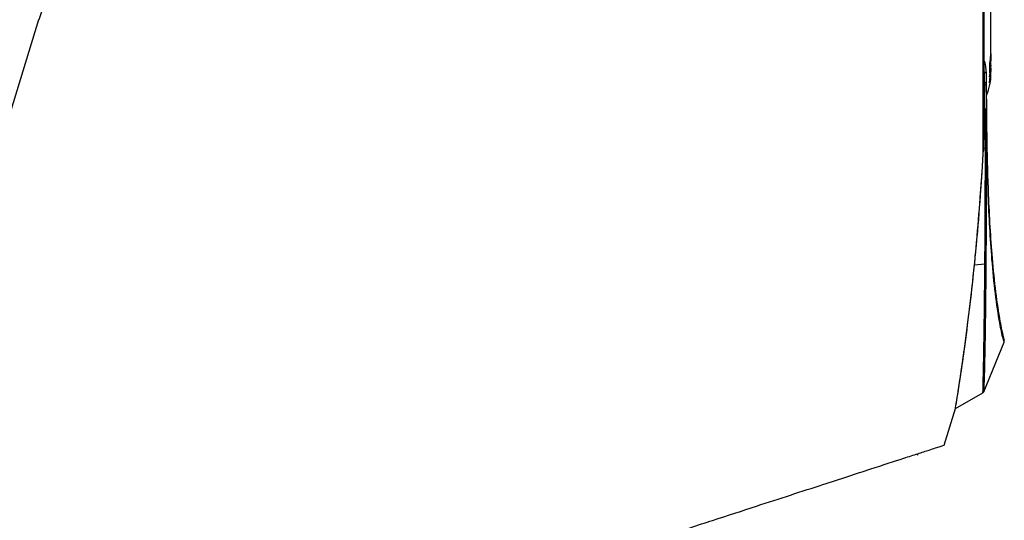
# Model space of a CAD drawing. Extents: x 0 to 594, y 0 to 420.
# Drawn here: x 123 to 134, y 377 to 383 of the extents above; entities that cross this region are included whole.
import ezdxf

# ---------------------------------------------------------------- set-up
doc = ezdxf.new("R2010")
doc.units = 0
doc.layers.get('0').update_dxf_attribs({"linetype": 'CONTINUOUS'})
doc.layers.add('BEMAßUNG', color=7, linetype='CONTINUOUS')
doc.styles.add('SLDTEXTSTYLE0', font='TXT', dxfattribs={"width": 0.605})
doc.dimstyles.new('SLDDIMSTYLE1', dxfattribs={"dimtxt": 3, "dimasz": 2.5, "dimexe": 0, "dimexo": 0.0625, "dimgap": 0.75, "dimtad": 1, "dimdec": 1, "dimlfac": 10, "dimrnd": 1e-09, "dimzin": 12, "dimdsep": 46, "dimtxsty": 'SLDTEXTSTYLE0', "dimsah": 1, "dimcen": 0.09, "dimadec": 0, "dimazin": 0, "dimtfac": 1, "dimtofl": 0, "dimtmove": 0, "dimatfit": 3, "dimfxl": 1, "dimtolj": 1, "dimtzin": 12, "dimarcsym": 0})

# ---------------------------------------------------------------- blocks, each defined once
blk = doc.blocks.new('_D_7')
at = {"layer": 'BEMAßUNG'}
for p, q in [((132.19, 388.184), (92.919, 388.184)), ((93.919, 337.475), (93.919, 388.184)), ((84.752, 370.449), (84.752, 371.137)), ((84.752, 371.137), (89.357, 371.137)), ((89.357, 371.137), (89.357, 370.449)), ((84.752, 355.21), (84.752, 354.522)), ((89.357, 354.522), (89.357, 355.21)), ((84.752, 354.522), (89.357, 354.522)), ((105.148, 337.475), (92.919, 337.475))]:
    blk.add_line(p, q, dxfattribs=at)
for points in [[(93.919, 388.184), (93.609, 385.684), (94.229, 385.684)], [(93.919, 337.475), (94.229, 339.975), (93.609, 339.975)]]:
    blk.add_solid(points, dxfattribs=at)
at = {"layer": 'BEMAßUNG', "char_height": 3, "attachment_point": 1, "rotation": 90, "style": 'SLDTEXTSTYLE0'}
for s, insert in [('507,1mm', (90.052, 352.865, 2.377)), ('19,96in', (85.489, 356.069, 2.377))]:
    blk.add_mtext(s, dxfattribs=dict(at, insert=insert))

msp = doc.modelspace()

# ---------------------------------------------------------------- linework, layer by layer
at = {"color": 7, "linetype": 'Continuous'}
for p, q in [((123.2913, 382.7189), (123.2203, 382.5148)), ((133.7942, 382.1527), (133.7942, 382.7491)), ((123.2163, 382.5147), (114.4444, 353.8231)), ((123.2203, 382.5148), (123.2164, 382.5147)), ((133.7785, 382.0313), (133.7791, 381.9271)), ((133.786, 382.0437), (133.7942, 382.1327)), ((133.7942, 382.1327), (133.7942, 382.0555)), ((133.7942, 382.1017), (133.7942, 382.1312)), ((133.7942, 382.0549), (133.7942, 382.0793)), ((133.7942, 381.9934), (133.7942, 382.0457)), ((133.7224, 381.8157), (133.7208, 381.9277)), ((133.7405, 381.9363), (133.7421, 381.8244)), ((133.7939, 382.0098), (133.7778, 381.8957)), ((133.7787, 381.8818), (133.7935, 381.9588)), ((133.7936, 381.9531), (133.7922, 381.9407)), ((133.7942, 381.9262), (133.7942, 381.9719)), ((133.7942, 381.9141), (133.7942, 381.9217)), ((133.7423, 381.8232), (133.7421, 381.8244)), ((133.7421, 381.8024), (133.7422, 381.8232)), ((133.7778, 381.8957), (133.7787, 381.8818)), ((133.7783, 381.8157), (133.7845, 381.8887)), ((133.779, 381.83), (133.7783, 381.8157)), ((133.7858, 381.8873), (133.779, 381.83)), ((133.7823, 381.8107), (133.779, 381.7922)), ((133.779, 381.7922), (133.779, 381.7878)), ((133.7143, 381.3017), (133.7143, 381.3006)), ((133.7138, 378.3852), (133.9401, 378.9371)), ((133.3995, 378.1995), (133.7052, 378.3754)), ((133.2756, 377.7938), (133.3997, 378.1995)), ((132.9819, 377.6776), (132.9757, 377.6966))]:
    msp.add_line(p, q, dxfattribs=at)
at = {"color": 8, "linetype": 'Continuous'}
for p, q in [((133.7113, 381.0901), (133.7333, 381.0929)), ((133.6112, 379.7934), (133.7267, 379.8051))]:
    msp.add_line(p, q, dxfattribs=at)
at = {"color": 7, "linetype": 'Continuous', "flags": 128}
for points in [[(133.7208, 381.9277), (133.7251, 381.9279), (133.7292, 381.9285), (133.7329, 381.9293), (133.736, 381.9304), (133.7385, 381.9317), (133.7401, 381.9332), (133.7408, 381.9347), (133.7405, 381.9363)], [(133.7226, 381.7927), (133.7265, 381.7928), (133.7302, 381.7932), (133.7336, 381.7939), (133.7366, 381.7947), (133.7391, 381.7958), (133.741, 381.797), (133.7421, 381.7984), (133.7426, 381.7997)]]:
    msp.add_lwpolyline(points, dxfattribs=at)
at = {"color": 7, "linetype": 'Continuous'}
for centre, radius, start, end in [((133.1917, 381.9141), 0.6025, 337.37769, 0), ((133.7321, 381.105), 0.0122, 275.37173, 329.60663), ((133.7247, 379.8233), 0.0183, 276.08118, 316.64488)]:
    msp.add_arc(centre, radius, start, end, dxfattribs=at)
for points, knots in [([(133.709, 381.0494), (133.7085, 381.3057), (133.7075, 381.8197), (133.7057, 382.8084), (133.7036, 383.9807), (133.7014, 385.3368), (133.7, 386.2317), (133.6993, 386.6795)], [0, 0, 0, 0, 0.1442857, 0.289316, 0.5357097, 0.7676429, 1, 1, 1, 1]), ([(133.7143, 386.6841), (133.7143, 386.3425), (133.7143, 385.6594), (133.7143, 384.6405), (133.7143, 383.6278), (133.7143, 382.7334), (133.7143, 381.956), (133.7143, 381.52), (133.7143, 381.3017)], [0, 0, 0, 0, 0.1858706, 0.3717321, 0.5585115, 0.745257, 0.8724645, 1, 1, 1, 1]), ([(133.7877, 382.159), (133.7901, 382.1439), (133.7969, 382.1011), (133.7857, 382.0587), (133.7785, 382.0313)], [0, 0, 0, 0, 0.35254405, 1, 1, 1, 1]), ([(133.7408, 381.9351), (133.7404, 381.9459), (133.7397, 381.9672), (133.7363, 381.9998), (133.7313, 382.0281), (133.7267, 382.0441), (133.7208, 382.0547), (133.7137, 382.0607), (133.7069, 382.0637), (133.7031, 382.0632), (133.7024, 382.0631)], [0, 0, 0, 0, 0.18822062, 0.37375688, 0.56264053, 0.76903635, 0.86275184, 0.92579292, 0.98516925, 1, 1, 1, 1]), ([(133.7935, 381.9588), (133.7936, 381.9602), (133.7938, 381.9636), (133.7941, 381.9694), (133.7942, 381.9738), (133.7942, 381.976)], [0, 0, 0, 0, 0.2499763, 0.6249136, 1, 1, 1, 1]), ([(133.7942, 381.976), (133.7942, 381.9721), (133.7941, 381.9664), (133.7939, 381.9588), (133.7937, 381.955), (133.7936, 381.9531)], [0, 0, 0, 0, 0.49983947, 0.74989933, 1, 1, 1, 1]), ([(133.7226, 381.7927), (133.7226, 381.7941), (133.7226, 381.8018), (133.7225, 381.8095), (133.7224, 381.8157)], [0, 0, 0, 0, 0.189894, 1, 1, 1, 1]), ([(133.7421, 381.8244), (133.7422, 381.7985), (133.743, 381.3749), (133.7527, 380.709), (133.7957, 379.9624), (133.844, 379.4875), (133.8827, 379.2223), (133.9132, 379.0682), (133.9326, 378.9839), (133.9411, 378.9569), (133.9411, 378.9569), (133.9411, 378.9569)], [0, 0, 0, 0, 0.0229275, 0.3752919, 0.5968052, 0.7227538, 0.8480638, 0.8929878, 0.9377832, 0.9999995, 1, 1, 1, 1]), ([(133.7422, 381.8215), (133.7424, 381.8158), (133.7426, 381.8094), (133.7426, 381.8022), (133.7426, 381.8006), (133.7426, 381.7997)], [0, 0, 0, 0, 0.7846296, 0.8760842, 1, 1, 1, 1]), ([(133.7224, 381.33), (133.7225, 381.4176), (133.7227, 381.5715), (133.7226, 381.7261), (133.7226, 381.7927)], [0, 0, 0, 0, 0.5692986, 1, 1, 1, 1]), ([(133.7426, 381.7997), (133.7426, 381.7332), (133.7427, 381.6438), (133.7426, 381.5545), (133.7426, 381.5318)], [0, 0, 0, 0, 0.7446874, 1, 1, 1, 1]), ([(133.9401, 378.9371), (133.9401, 378.9371), (133.9401, 378.9371), (133.9313, 378.9643), (133.9111, 379.0498), (133.8806, 379.2038), (133.841, 379.4736), (133.7945, 379.9486), (133.7632, 380.5131), (133.7466, 381.1477), (133.7433, 381.5442), (133.7427, 381.7623), (133.7426, 381.7812), (133.7426, 381.7997)], [0, 0, 0, 0, 0.0000016, 0.0641007, 0.1092071, 0.1555559, 0.2803405, 0.4085917, 0.6307052, 0.8068415, 0.9832583, 0.983613, 1, 1, 1, 1]), ([(133.7354, 381.5263), (133.7353, 381.5263), (133.7353, 381.5262), (133.7351, 381.5261), (133.7348, 381.5256), (133.7342, 381.5236), (133.7329, 381.5158), (133.7301, 381.4848), (133.7264, 381.4213), (133.7239, 381.364), (133.7224, 381.33)], [0, 0, 0, 0, 0.000624, 0.0014484, 0.0030093, 0.0086618, 0.0310715, 0.1203119, 0.4768606, 1, 1, 1, 1]), ([(133.7333, 381.0929), (133.7333, 381.0929), (133.7335, 381.1159), (133.7336, 381.2311), (133.7345, 381.3699), (133.7352, 381.4915), (133.7353, 381.5205), (133.7354, 381.5263)], [0, 0, 0, 0, 0.0000127, 0.1600389, 0.8001537, 0.9601697, 1, 1, 1, 1]), ([(133.7426, 381.5318), (133.7426, 381.5315), (133.7424, 381.5305), (133.7407, 381.5286), (133.7377, 381.5271), (133.7357, 381.5264), (133.7354, 381.5263)], [0, 0, 0, 0, 0.1115863, 0.515287, 0.9189883, 1, 1, 1, 1]), ([(133.7426, 381.5318), (133.7426, 381.5261), (133.7426, 381.4972), (133.7427, 381.3757), (133.7427, 381.2371), (133.7426, 381.1219), (133.7426, 381.0988)], [0, 0, 0, 0, 0.0394796, 0.19956, 0.8399088, 1, 1, 1, 1]), ([(133.7143, 381.3006), (133.7142, 381.2824), (133.7142, 381.2478), (133.7136, 381.1969), (133.7127, 381.1476), (133.7114, 381.0985), (133.7098, 381.0657), (133.709, 381.0494)], [0, 0, 0, 0, 0.2165921, 0.4123999, 0.6082193, 0.804093, 1, 1, 1, 1]), ([(133.7111, 381.0901), (133.7122, 381.1129), (133.7163, 381.1928), (133.7199, 381.2728), (133.7224, 381.33)], [0, 0, 0, 0, 0.2860631, 1, 1, 1, 1]), ([(133.6111, 379.7934), (133.6192, 379.8753), (133.6442, 380.1286), (133.6802, 380.5603), (133.7008, 380.9134), (133.7111, 381.0901)], [0, 0, 0, 0, 0.1927131, 0.5961472, 1, 1, 1, 1]), ([(133.6962, 380.8281), (133.6995, 380.8818), (133.704, 380.9554), (133.7079, 381.0293), (133.709, 381.0494)], [0, 0, 0, 0, 0.7286977, 1, 1, 1, 1]), ([(133.7267, 379.8051), (133.7267, 379.8051), (133.728, 379.8873), (133.7283, 380.1395), (133.7314, 380.5683), (133.7325, 380.9174), (133.7333, 381.0928), (133.7333, 381.0929)], [0, 0, 0, 0, 0.0000042, 0.1956042, 0.5977005, 0.9999958, 1, 1, 1, 1]), ([(133.7426, 381.0988), (133.7424, 380.8814), (133.742, 380.4462), (133.7394, 380.0227), (133.7381, 379.8107)], [0, 0, 0, 0, 0.49968947, 1, 1, 1, 1]), ([(133.689, 380.7166), (133.6896, 380.7259), (133.6909, 380.7445), (133.6927, 380.7723), (133.6945, 380.8002), (133.6956, 380.8188), (133.6962, 380.8281)], [0, 0, 0, 0, 0.250222, 0.5004439, 0.7502217, 1, 1, 1, 1]), ([(133.3997, 378.1995), (133.4009, 378.207), (133.4039, 378.2247), (133.4276, 378.3696), (133.4611, 378.5872), (133.5066, 378.9042), (133.5571, 379.2965), (133.6271, 379.9136), (133.6642, 380.3949), (133.689, 380.7166)], [0, 0, 0, 0, 0.0580285, 0.1370102, 0.2399284, 0.3456367, 0.5078214, 0.6709261, 1, 1, 1, 1]), ([(133.4064, 378.2417), (133.4121, 378.2766), (133.4258, 378.3602), (133.4595, 378.5768), (133.5047, 378.8925), (133.5586, 379.3013), (133.5935, 379.629), (133.6111, 379.7934)], [0, 0, 0, 0, 0.115649, 0.2771517, 0.4430546, 0.7206297, 1, 1, 1, 1]), ([(133.7052, 378.3754), (133.7052, 378.3754), (133.7052, 378.3754), (133.7054, 378.38), (133.7069, 378.4319), (133.7108, 378.592), (133.7157, 378.8424), (133.7218, 379.2532), (133.725, 379.5836), (133.7267, 379.8051), (133.7267, 379.8051)], [0, 0, 0, 0, 0.000003, 0.0275794, 0.1258466, 0.2510763, 0.437182, 0.6277972, 0.999997, 1, 1, 1, 1]), ([(133.7381, 379.8107), (133.7361, 379.5909), (133.7331, 379.261), (133.7264, 378.8512), (133.7209, 378.6012), (133.716, 378.441), (133.714, 378.3897), (133.7138, 378.3852), (133.7138, 378.3852), (133.7138, 378.3852)], [0, 0, 0, 0, 0.3737, 0.5609342, 0.7510447, 0.8756877, 0.9728229, 0.999997, 1, 1, 1, 1]), ([(127.0829, 375.7819), (127.1945, 375.8182), (127.5588, 375.9365), (128.1756, 376.1369), (128.8943, 376.3704), (129.5715, 376.5905), (130.166, 376.7837), (130.7082, 376.9598), (131.1657, 377.1085), (131.5741, 377.2412), (131.9117, 377.3508), (132.2078, 377.4471), (132.5214, 377.549), (132.7838, 377.6342), (132.9863, 377.7), (133.1332, 377.7478), (133.2392, 377.7822), (133.2897, 377.7986), (133.2754, 377.794), (133.2753, 377.7939)], [0, 0, 0, 0, 0.0405576, 0.1323412, 0.2247498, 0.3053622, 0.3865053, 0.4535445, 0.521014, 0.5759476, 0.6312319, 0.6766801, 0.7224216, 0.7996443, 0.8393291, 0.8793897, 0.9385772, 0.9994387, 1, 1, 1, 1])]:
    msp.add_open_spline(points, degree=3, knots=knots, dxfattribs=at)
at = {"color": 8, "linetype": 'Continuous'}
for points, knots in [([(133.7208, 381.9277), (133.7206, 381.9351), (133.7203, 381.9533), (133.7183, 381.9838), (133.7161, 382.0085), (133.7145, 382.0184), (133.7143, 382.0198)], [0, 0, 0, 0, 0.23657112, 0.58546465, 0.93782299, 1, 1, 1, 1]), ([(133.7224, 381.8157), (133.7239, 381.8158), (133.7268, 381.8159), (133.7309, 381.8164), (133.7346, 381.8173), (133.7378, 381.8184), (133.7403, 381.8198), (133.7418, 381.8213), (133.7425, 381.8224), (133.7423, 381.8231), (133.7423, 381.8232)], [0, 0, 0, 0, 0.1378779, 0.2757558, 0.4136337, 0.5515115, 0.6893894, 0.8272673, 0.9651452, 1, 1, 1, 1])]:
    msp.add_open_spline(points, degree=3, knots=knots, dxfattribs=at)
at = {"color": 7, "linetype": 'Continuous'}
for points in [[(133.9401, 378.9371), (133.9411, 378.9403), (133.9431, 378.9469), (133.9417, 378.9536), (133.9411, 378.9569)], [(133.7138, 378.3852), (133.7128, 378.3832), (133.7107, 378.3792), (133.7071, 378.3767), (133.7052, 378.3754)]]:
    msp.add_open_spline(points, degree=3, dxfattribs=at)

# ---------------------------------------------------------------- dimensions: what is measured, and where the dimension line sits
at = {"layer": 'BEMAßUNG'}
dim = msp.add_linear_dim(base=(93.9191, 388.1838), p1=(105.3481, 337.4754), p2=(132.3896, 388.1838), angle=90, dimstyle='SLDDIMSTYLE1', dxfattribs=at)
dim.commit()
dim.dimension.update_dxf_attribs({"geometry": '_D_7', "text_midpoint": (93.9191, 362.8296), "dimtype": 160})

doc.saveas('drawing.dxf')
